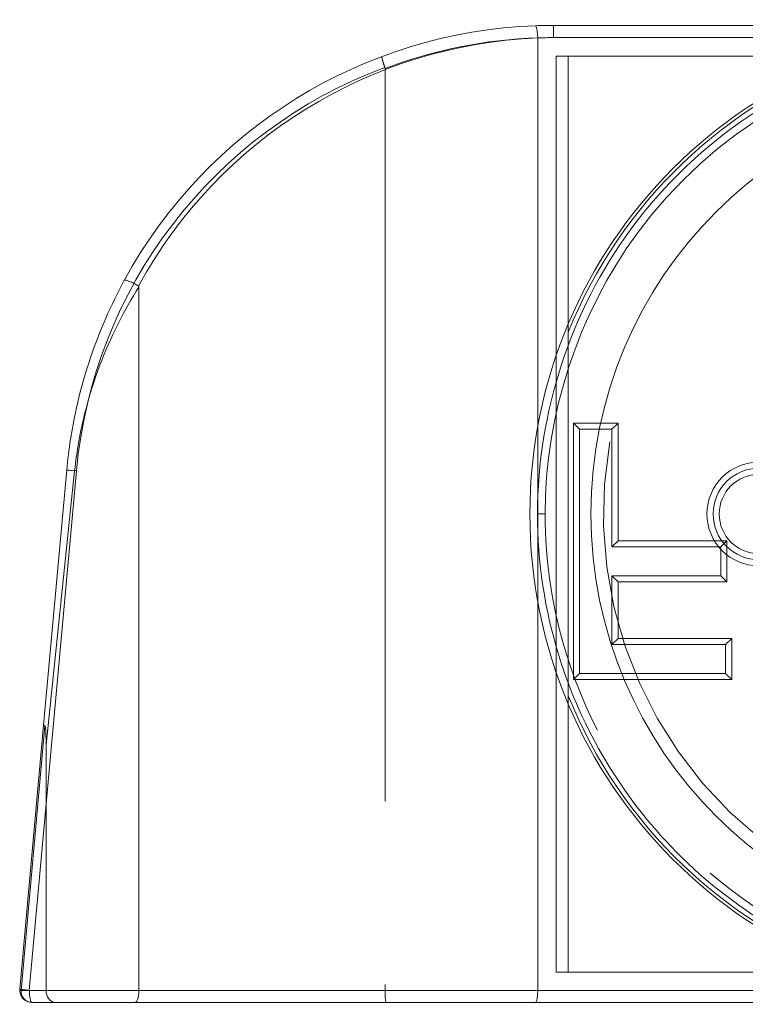
# Model space of a CAD drawing. Extents: x 3481 to 5043, y -4674 to 9122.
# Drawn here: x 4343 to 4355, y -3266 to -3250 of the extents above; entities that cross this region are included whole.
import ezdxf

# ---------------------------------------------------------------- set-up
doc = ezdxf.new("R2010")
doc.units = 0
doc.linetypes.add('ACAD_ISO02W100', pattern=[15, 12, -3])
for name, color, linetype, lineweight in [('Hidden (ISO)', 9, 'ACAD_ISO02W100', 18), ('Hidden Narrow (ISO)', 9, 'CONTINUOUS', 18), ('Visible (ISO)', 7, 'CONTINUOUS', 18), ('Visible Narrow (ISO)', 7, 'CONTINUOUS', 18)]:
    doc.layers.add(name, color=color, linetype=linetype, lineweight=lineweight)

msp = doc.modelspace()

# ---------------------------------------------------------------- linework, layer by layer
at = {"layer": 'Hidden (ISO)'}
for p, q in [((4349.362, -3250.98), (4349.362, -3266.076)), ((4352.362, -3255.298), (4352.362, -3255.167)), ((4352.362, -3260.669), (4352.362, -3255.882)), ((4351.862, -3256.846), (4351.862, -3259.706)), ((4352.545, -3256.887), (4352.445, -3256.787)), ((4352.545, -3256.887), (4352.545, -3260.887)), ((4353.077, -3256.887), (4352.545, -3256.887)), ((4353.077, -3256.887), (4353.177, -3256.787)), ((4353.077, -3258.813), (4353.077, -3256.887)), ((4353.177, -3258.713), (4353.077, -3258.813)), ((4354.86, -3258.813), (4353.077, -3258.813)), ((4354.96, -3258.713), (4354.86, -3258.813)), ((4354.86, -3259.286), (4354.86, -3258.813)), ((4353.177, -3259.386), (4353.077, -3259.286)), ((4353.077, -3259.286), (4354.86, -3259.286)), ((4353.077, -3260.414), (4353.077, -3259.286)), ((4354.96, -3259.386), (4354.86, -3259.286)), ((4353.177, -3260.314), (4353.077, -3260.414)), ((4354.938, -3260.414), (4353.077, -3260.414)), ((4354.938, -3260.414), (4355.038, -3260.314)), ((4354.938, -3260.887), (4354.938, -3260.414)), ((4352.545, -3260.887), (4352.445, -3260.987)), ((4352.545, -3260.887), (4354.938, -3260.887)), ((4354.938, -3260.887), (4355.038, -3260.987)), ((4352.362, -3261.385), (4352.362, -3261.254))]:
    msp.add_line(p, q, dxfattribs=at)
msp.add_arc((4359.733, -3258.276), 6.794, 170, 80, dxfattribs=at)
msp.add_ellipse((4349.383, -3266.076), major_axis=(0, -0.2), ratio=0.107091, start_param=4.712389, end_param=6.283185, dxfattribs=at)
for points, knots in [([(4351.983, -3258.276), (4351.983, -3259.051), (4352.1, -3259.828), (4352.695, -3261.746), (4353.349, -3262.84), (4355.21, -3264.727), (4356.488, -3265.456), (4359.397, -3266.177), (4361.042, -3266.074), (4364.059, -3264.917), (4365.408, -3263.811), (4367.268, -3260.85), (4367.665, -3258.968), (4367.116, -3255.19), (4366.041, -3253.352), (4362.826, -3250.876), (4360.681, -3250.311), (4356.599, -3250.895), (4354.708, -3252.027), (4352.516, -3255.007), (4351.983, -3256.649), (4351.983, -3258.276)], [0, 0, 0, 0, 0.2385, 0.2385, 0.61631, 0.61631, 1.050686, 1.050686, 1.531529, 1.531529, 2.040261, 2.040261, 2.597398, 2.597398, 3.205889, 3.205889, 3.836645, 3.836645, 4.464382, 4.464382, 4.965131, 4.965131, 4.965131, 4.965131]), ([(4349.313, -3250.784), (4349.313, -3250.784), (4349.313, -3250.784), (4349.311, -3250.785), (4349.31, -3250.79), (4349.312, -3250.808), (4349.314, -3250.82), (4349.322, -3250.852), (4349.328, -3250.872), (4349.342, -3250.917), (4349.35, -3250.94), (4349.359, -3250.965)], [-0.00013955, -0.00013955, -0.00013955, -0.00013955, 0, 0, 0.00718932, 0.00718932, 0.01437329, 0.01437329, 0.02217954, 0.02217954, 0.0299593, 0.0299593, 0.0299593, 0.0299593]), ([(4349.362, -3250.98), (4349.362, -3250.975), (4349.361, -3250.97), (4349.359, -3250.965), (4349.359, -3250.965), (4349.359, -3250.965)], [0.32795889, 0.32795889, 0.32795889, 0.32795889, 0.329278474, 0.329278474, 0.329397374, 0.329397374, 0.329397374, 0.329397374]), ([(4352.362, -3255.298), (4352.362, -3255.452), (4352.362, -3255.635), (4352.362, -3255.805), (4352.362, -3255.841), (4352.362, -3255.869), (4352.362, -3255.874), (4352.362, -3255.88), (4352.362, -3255.882), (4352.362, -3255.882)], [0.05420844, 0.05420844, 0.05420844, 0.05420844, 0.10038299, 0.10038299, 0.11075611, 0.11075611, 0.11357678, 0.11357678, 0.11581798, 0.11581798, 0.11581798, 0.11581798]), ([(4352.362, -3260.669), (4352.362, -3260.669), (4352.362, -3260.671), (4352.362, -3260.677), (4352.362, -3260.683), (4352.362, -3260.711), (4352.362, -3260.746), (4352.362, -3260.917), (4352.362, -3261.1), (4352.362, -3261.254)], [0.11581798, 0.11581798, 0.11581798, 0.11581798, 0.11805919, 0.11805919, 0.12087986, 0.12087986, 0.13125298, 0.13125298, 0.17742753, 0.17742753, 0.17742753, 0.17742753])]:
    msp.add_open_spline(points, degree=3, knots=knots, dxfattribs=at)
at = {"layer": 'Hidden Narrow (ISO)'}
for p, q in [((4352.162, -3255.692), (4352.162, -3260.86)), ((4352.445, -3256.787), (4353.177, -3256.787)), ((4352.445, -3260.987), (4352.445, -3256.787)), ((4353.177, -3256.787), (4353.177, -3258.713)), ((4344.309, -3257.572), (4343.538, -3266.076)), ((4351.858, -3258.276), (4351.983, -3258.276)), ((4353.177, -3258.713), (4354.96, -3258.713)), ((4354.96, -3258.713), (4354.96, -3259.386)), ((4353.177, -3259.386), (4353.177, -3260.314)), ((4354.96, -3259.386), (4353.177, -3259.386)), ((4353.177, -3260.314), (4355.038, -3260.314)), ((4355.038, -3260.314), (4355.038, -3260.987)), ((4355.038, -3260.987), (4352.445, -3260.987))]:
    msp.add_line(p, q, dxfattribs=at)
for centre, radius, start, end in [((4352.119, -3258.276), 7.8, 91.8942, 110.7053), ((4359.733, -3258.276), 7.95, 109.4386, 157.9999), ((4352.077, -3258.276), 7.8, 110.3931, 174.8217), ((4359.733, -3258.276), 7.95, 202.0001, 250.6987)]:
    msp.add_arc(centre, radius, start, end, dxfattribs=at)
for centre, major_axis, ratio, start_param, end_param in [((4344.351, -3257.572), (-0.199, 0.018), 0.019552, 0, 1.358312), ((4343.581, -3266.076), (-0.199, 0.018), 0.019552, 0, 1.358312), ((4343.581, -3266.076), (0, -0.2), 0.211753, 4.712389, 6.283185)]:
    msp.add_ellipse(centre, major_axis=major_axis, ratio=ratio, start_param=start_param, end_param=end_param, dxfattribs=at)
msp.add_open_spline([(4351.858, -3258.276), (4351.858, -3256.622), (4352.4, -3254.955), (4354.627, -3251.926), (4356.548, -3250.776), (4360.696, -3250.183), (4362.876, -3250.756), (4366.142, -3253.273), (4367.235, -3255.14), (4367.792, -3258.979), (4367.389, -3260.892), (4365.499, -3263.901), (4364.129, -3265.024), (4361.063, -3266.2), (4359.391, -3266.304), (4356.436, -3265.572), (4355.137, -3264.831), (4353.246, -3262.913), (4352.581, -3261.802), (4351.977, -3259.853), (4351.858, -3259.063), (4351.858, -3258.276)], degree=3, knots=[-4.965131, -4.965131, -4.965131, -4.965131, -4.464382, -4.464382, -3.836645, -3.836645, -3.205889, -3.205889, -2.597398, -2.597398, -2.040261, -2.040261, -1.531529, -1.531529, -1.050686, -1.050686, -0.61631, -0.61631, -0.2385, -0.2385, 0, 0, 0, 0], dxfattribs=at)
at = {"layer": 'Visible (ISO)'}
for p, q in [((4367.89, -3250.276), (4352.119, -3250.276)), ((4351.862, -3250.482), (4351.862, -3256.846)), ((4352.362, -3250.779), (4352.162, -3250.779)), ((4352.362, -3255.167), (4352.362, -3250.779)), ((4352.362, -3250.779), (4356.94, -3250.779)), ((4345.332, -3254.557), (4345.332, -3266.076)), ((4343.773, -3261.732), (4344.152, -3257.554)), ((4351.862, -3259.706), (4351.862, -3266.076)), ((4352.362, -3265.779), (4352.362, -3261.385)), ((4343.773, -3261.732), (4343.381, -3266.058)), ((4343.812, -3262.055), (4343.812, -3266.076)), ((4352.162, -3265.779), (4352.362, -3265.779)), ((4356.957, -3265.779), (4352.362, -3265.779)), ((4343.581, -3266.276), (4343.973, -3266.276)), ((4345.269, -3266.276), (4343.973, -3266.276)), ((4345.269, -3266.276), (4351.833, -3266.276)), ((4351.833, -3266.276), (4367.604, -3266.276))]:
    msp.add_line(p, q, dxfattribs=at)
for radius in [8, 7]:
    msp.add_circle((4359.733, -3258.276), radius, dxfattribs=at)
for centre, radius, start, end in [((4352.119, -3258.276), 8, 92.1042, 151.4314), ((4352.119, -3258.276), 8, 90, 92.1042), ((4355.483, -3258.276), 0.75, 90, 270), ((4343.581, -3266.076), 0.2, 174.8217, 270)]:
    msp.add_arc(centre, radius, start, end, dxfattribs=at)
msp.add_ellipse((4351.833, -3266.076), major_axis=(0, 0.2), ratio=0.143027, start_param=3.141593, end_param=4.712389, dxfattribs=at)
for points, knots in [([(4351.826, -3250.281), (4351.826, -3250.281), (4351.826, -3250.281), (4351.83, -3250.281), (4351.834, -3250.287), (4351.841, -3250.308), (4351.845, -3250.322), (4351.852, -3250.359), (4351.854, -3250.381), (4351.859, -3250.429), (4351.861, -3250.454), (4351.862, -3250.48)], [-0.00014812, -0.00014812, -0.00014812, -0.00014812, 0, 0, 0.00814373, 0.00814373, 0.01600937, 0.01600937, 0.02379515, 0.02379515, 0.03153792, 0.03153792, 0.03153792, 0.03153792]), ([(4345.093, -3254.45), (4344.985, -3254.65), (4344.883, -3254.857), (4344.579, -3255.552), (4344.417, -3256.051), (4344.233, -3256.889), (4344.182, -3257.221), (4344.152, -3257.554)], [2.0706705, 2.0706705, 2.0706705, 2.0706705, 2.1378762, 2.1378762, 2.2905642, 2.2905642, 2.3883088, 2.3883088, 2.3883088, 2.3883088]), ([(4345.093, -3254.45), (4345.093, -3254.45), (4345.094, -3254.45), (4345.094, -3254.448), (4345.096, -3254.447), (4345.101, -3254.446), (4345.104, -3254.446), (4345.115, -3254.447), (4345.126, -3254.449), (4345.154, -3254.458), (4345.173, -3254.465), (4345.214, -3254.482), (4345.236, -3254.493), (4345.282, -3254.517), (4345.305, -3254.53), (4345.327, -3254.542)], [-0.00017501, -0.00017501, -0.00017501, -0.00017501, 0, 0, 0.00306535, 0.00306535, 0.00633808, 0.00633808, 0.01287608, 0.01287608, 0.02068938, 0.02068938, 0.02850046, 0.02850046, 0.03631031, 0.03631031, 0.03631031, 0.03631031]), ([(4345.332, -3254.557), (4345.332, -3254.555), (4345.332, -3254.553), (4345.331, -3254.55), (4345.331, -3254.548), (4345.33, -3254.545), (4345.329, -3254.544), (4345.328, -3254.543), (4345.327, -3254.543), (4345.327, -3254.542)], [-0.0247424085, -0.0247424085, -0.0247424085, -0.0247424085, -0.0245014086, -0.0245014086, -0.0243084941, -0.0243084941, -0.0241778355, -0.0241778355, -0.0241010994, -0.0241010994, -0.0241010994, -0.0241010994]), ([(4343.773, -3261.732), (4343.773, -3261.733), (4343.773, -3261.733), (4343.773, -3261.735), (4343.775, -3261.737), (4343.782, -3261.741), (4343.787, -3261.744), (4343.794, -3261.746)], [-0.000081111, -0.000081111, -0.000081111, -0.000081111, 0, 0, 0.004720913, 0.004720913, 0.009439035, 0.009439035, 0.009439035, 0.009439035]), ([(4343.794, -3261.746), (4343.795, -3261.746), (4343.795, -3261.747), (4343.796, -3261.748), (4343.797, -3261.749), (4343.798, -3261.752), (4343.799, -3261.755), (4343.802, -3261.765), (4343.803, -3261.775), (4343.811, -3261.848), (4343.812, -3261.978), (4343.812, -3262.055)], [0.06108977, 0.06108977, 0.06108977, 0.06108977, 0.06193368, 0.06193368, 0.0631525, 0.0631525, 0.06546594, 0.06546594, 0.07160175, 0.07160175, 0.11443542, 0.11443542, 0.11443542, 0.11443542]), ([(4343.973, -3266.276), (4343.972, -3266.276), (4343.971, -3266.276), (4343.949, -3266.275), (4343.928, -3266.27), (4343.889, -3266.248), (4343.871, -3266.233), (4343.842, -3266.196), (4343.831, -3266.174), (4343.816, -3266.127), (4343.812, -3266.101), (4343.812, -3266.076)], [-0.03180799, -0.03180799, -0.03180799, -0.03180799, -0.03159276, -0.03159276, -0.02333313, -0.02333313, -0.01543777, -0.01543777, -0.00768485, -0.00768485, 0, 0, 0, 0]), ([(4345.269, -3266.276), (4345.269, -3266.276), (4345.27, -3266.276), (4345.278, -3266.275), (4345.286, -3266.27), (4345.301, -3266.25), (4345.308, -3266.235), (4345.32, -3266.198), (4345.324, -3266.176), (4345.331, -3266.128), (4345.332, -3266.102), (4345.332, -3266.076)], [-0.03152363, -0.03152363, -0.03152363, -0.03152363, -0.03120179, -0.03120179, -0.02343507, -0.02343507, -0.0156192, -0.0156192, -0.00780837, -0.00780837, 0, 0, 0, 0])]:
    msp.add_open_spline(points, degree=3, knots=knots, dxfattribs=at)
msp.add_open_spline([(4351.862, -3250.482), (4351.862, -3250.481), (4351.862, -3250.481), (4351.862, -3250.48)], degree=3, dxfattribs=at)
at = {"layer": 'Visible Narrow (ISO)'}
for p, q in [((4352.119, -3250.476), (4352.119, -3250.276)), ((4352.119, -3250.476), (4357.955, -3250.476)), ((4352.162, -3250.779), (4352.162, -3255.692)), ((4344.28, -3257.572), (4343.812, -3262.055)), ((4352.162, -3260.86), (4352.162, -3265.779)), ((4343.402, -3266.076), (4343.794, -3261.746)), ((4343.812, -3266.076), (4343.402, -3266.076)), ((4343.812, -3266.076), (4345.332, -3266.076)), ((4351.862, -3266.076), (4345.332, -3266.076)), ((4357.955, -3266.076), (4351.862, -3266.076))]:
    msp.add_line(p, q, dxfattribs=at)
for centre, radius, start, end in [((4352.175, -3258.276), 7.8, 92.306, 151.3243), ((4352.119, -3258.276), 7.8, 90, 91.8942), ((4352.175, -3258.276), 7.8, 151.3243, 151.4041), ((4355.483, -3258.276), 0.85, 90, 270), ((4355.483, -3258.276), 0.65, 90, 270)]:
    msp.add_arc(centre, radius, start, end, dxfattribs=at)
for centre, major_axis, ratio, start_param, end_param in [((4344.351, -3257.572), (-0.199, 0.018), 0.034158, 0, 1.210348), ((4343.581, -3266.076), (-0.199, 0.018), 0.176261, 0, 0.474904), ((4343.581, -3266.076), (0, -0.2), 0.892981, 4.712389, 6.283185)]:
    msp.add_ellipse(centre, major_axis=major_axis, ratio=ratio, start_param=start_param, end_param=end_param, dxfattribs=at)
msp.add_open_spline([(4344.28, -3257.572), (4344.314, -3257.247), (4344.372, -3256.924), (4344.453, -3256.605), (4344.579, -3256.107), (4344.761, -3255.62), (4344.998, -3255.15), (4345.101, -3254.947), (4345.213, -3254.748), (4345.332, -3254.557)], degree=3, knots=[-2.3883088, -2.3883088, -2.3883088, -2.3883088, -2.2905642, -2.2905642, -2.2905642, -2.1378762, -2.1378762, -2.1378762, -2.0720177, -2.0720177, -2.0720177, -2.0720177], dxfattribs=at)

doc.saveas('drawing.dxf')
